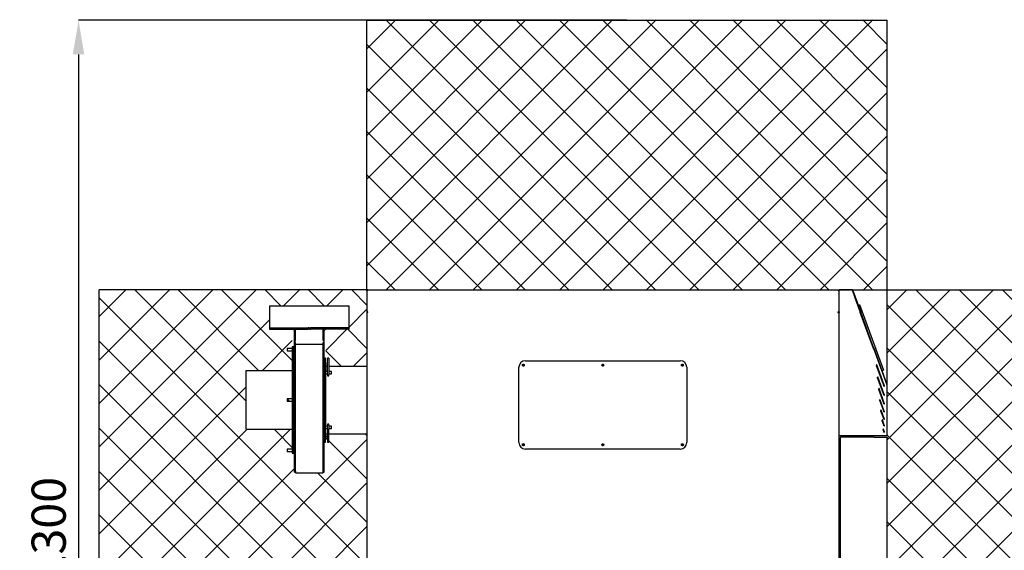
# Model space of a CAD drawing. Extents: x 1921 to 8621, y -5460 to 1240.
# Drawn here: x 5147 to 7454, y -1332 to -89 of the extents above; entities that cross this region are included whole.
import ezdxf

# ---------------------------------------------------------------- set-up
doc = ezdxf.new("R2010")
doc.units = 0
doc.header["$LTSCALE"] = 625
doc.header["$MEASUREMENT"] = 0
doc.header["$PDMODE"] = 3
doc.header["$PDSIZE"] = 5
doc.layers.get('0').update_dxf_attribs({"linetype": 'CONTINUOUS'})
doc.layers.get('DEFPOINTS').update_dxf_attribs({"linetype": 'CONTINUOUS'})
doc.layers.add('Bem', color=252, linetype='CONTINUOUS')
doc.styles.add('SIMPLEX', font='simplex.shx')
doc.dimstyles.get("Standard").update_dxf_attribs({"dimtxt": 3.5, "dimasz": 3.5, "dimexe": 0.5, "dimexo": 0.5, "dimgap": 1, "dimtad": 1, "dimdec": 1, "dimdsep": 46, "dimtxsty": 'SIMPLEX', "dimcen": 0, "dimclrd": 256, "dimclre": 256, "dimclrt": 2, "dimadec": 0, "dimazin": 0, "dimtfac": 1, "dimtdec": 1, "dimtofl": 0, "dimtmove": 0, "dimatfit": 3, "dimldrblk": 'DOTSMALL', "dimfxl": 1, "dimtolj": 1, "dimtzin": 0, "dimlwd": -1, "dimlwe": -1, "dimarcsym": 0})

# ---------------------------------------------------------------- blocks, each defined once
blk = doc.blocks.new('*D8')
at = {"layer": 'Bem', "transparency": 16777216}
for p, q in [((6569.8, -90.7), (5284.7, -90.7)), ((5285.2, -170.7), (5285.2, -2391.3)), ((5960.4, -2471.3), (5284.7, -2471.3))]:
    blk.add_line(p, q, dxfattribs=at)
for points in [[(5271.8, -170.7), (5298.5, -170.7), (5285.2, -90.7)], [(5271.8, -2391.3), (5298.5, -2391.3), (5285.2, -2471.3)]]:
    blk.add_solid(points, dxfattribs=at)
at = {"layer": 'DEFPOINTS', "color": 0, "transparency": 16777216}
for p in [(6570.3, -90.7), (5285.2, -2471.3), (5960.9, -2471.3)]:
    blk.add_point(p, dxfattribs=at)
at = {"layer": 'Bem', "transparency": 16777216, "insert": (5215.2, -1281), "char_height": 80, "attachment_point": 5, "rotation": 90, "style": 'SIMPLEX'}
blk.add_mtext('\\A1;2300', dxfattribs=at)
blk = doc.blocks.new('_DotSmall')
at = {"color": 0, "linetype": 'ByBlock', "const_width": 0.5}
blk.add_lwpolyline([(-0.0625, 0, 1), (0.0625, 0, 1)], format="xyb", close=True, dxfattribs=at)

msp = doc.modelspace()

# ---------------------------------------------------------------- hatches: boundary and pattern name
at = {"layer": 'Bem'}
h = msp.add_hatch(dxfattribs=at)
h.set_pattern_fill('ANSI37', color=256, scale=575)
h.set_pattern_definition([(45, (-126428.964, -37406.15), (-50.8233, 50.8233), []), (135, (-126428.964, -37406.15), (-50.8233, -50.8233), [])])
h.paths.add_polyline_path([(5960.94, -90.1), (7180.14, -90.1), (7180.14, -722.1), (5960.94, -722.1)])
h.paths.add_polyline_path([(5919.02, -759.36), (5919.02, -811.11), (5732.72, -811.11), (5732.72, -759.36)], flags=16)
h.paths.add_polyline_path([(5732.72, -814.22), (5732.72, -811.11), (5825.36, -811.11), (5825.36, -814.22)], flags=16)
h.paths.add_polyline_path([(5676.83, -1048.38), (5676.83, -911.25), (5786.03, -911.25), (5786.03, -977.23), (5774.11, -977.23), (5773.61, -977.74), (5773.61, -981.9), (5774.11, -982.4), (5786.03, -982.4), (5786.03, -1048.38)], flags=16)
h.paths.add_polyline_path([(5774.11, -982.4), (5774.11, -977.23), (5786.03, -977.23), (5786.03, -982.4)], flags=0)
h.paths.add_polyline_path([(5871.93, -1041.27), (5871.93, -1046.44), (5877.63, -1046.44), (5878.14, -1045.93), (5878.14, -1041.77), (5877.63, -1041.27)], flags=17)
edge = h.paths.add_edge_path()
edge.add_line((5860.55, -1078.14), (5860.55, -1148.55))
edge.add_line((5860.55, -1148.55), (5857.96, -1148.55))
edge.add_line((5857.96, -1148.55), (5857.96, -1148.61))
edge.add_line((5857.96, -1148.61), (5857.96, -1150.06))
edge.add_line((5857.96, -1150.06), (5857.96, -1150.1))
edge.add_line((5857.96, -1150.1), (5793.79, -1150.1))
edge.add_line((5793.79, -1150.1), (5793.79, -1148.55))
edge.add_line((5793.79, -1148.55), (5791.2, -1148.55))
edge.add_line((5791.2, -1148.55), (5791.2, -855.62))
edge.add_line((5791.2, -855.62), (5786.03, -855.62))
edge.add_line((5786.03, -855.62), (5786.03, -814.22))
edge.add_line((5786.03, -814.22), (5793.47, -814.22))
edge.add_arc((5788.1, -817.32), 6.21, 23.55646, 30, ccw=False)
edge.add_line((5793.79, -814.84), (5793.79, -814.22))
edge.add_line((5793.79, -814.22), (5857.96, -814.22))
edge.add_line((5857.96, -814.22), (5857.96, -814.84))
edge.add_arc((5863.65, -817.32), 6.21, 150, 156.44354, ccw=False)
edge.add_line((5858.27, -814.22), (5864.69, -814.22))
edge.add_line((5864.69, -814.22), (5864.69, -892.88))
edge.add_line((5864.69, -892.88), (5863.65, -892.88))
edge.add_line((5863.65, -892.88), (5863.65, -1046.44))
edge.add_line((5863.65, -1046.44), (5868.83, -1046.44))
edge.add_line((5868.83, -1046.44), (5868.83, -1041.27))
edge.add_line((5868.83, -1041.27), (5864.69, -1041.27))
edge.add_line((5864.69, -1041.27), (5864.69, -918.37))
edge.add_line((5864.69, -918.37), (5868.83, -918.37))
edge.add_line((5868.83, -918.37), (5868.83, -923.38))
edge.add_line((5868.83, -923.38), (5871.93, -923.38))
edge.add_line((5871.93, -923.38), (5871.93, -918.37))
edge.add_line((5871.93, -918.37), (5877.63, -918.37))
edge.add_line((5877.63, -918.37), (5878.14, -917.86))
edge.add_line((5878.14, -917.86), (5878.14, -913.7))
edge.add_line((5878.14, -913.7), (5877.63, -913.19))
edge.add_line((5877.63, -913.19), (5871.93, -913.19))
edge.add_line((5871.93, -913.19), (5871.93, -900.95))
edge.add_line((5871.93, -900.95), (5960.94, -900.95))
edge.add_line((5960.94, -900.95), (5960.94, -722.1))
edge.add_line((5960.94, -722.1), (5333.78, -722.1))
edge.add_line((5333.78, -722.1), (5333.78, -2471.25))
edge.add_line((5333.78, -2471.25), (5960.94, -2471.25))
edge.add_line((5960.94, -2471.25), (5960.94, -1058.68))
edge.add_line((5960.94, -1058.68), (5871.93, -1058.68))
edge.add_line((5871.93, -1058.68), (5871.93, -1078.14))
edge.add_line((5871.93, -1078.14), (5868.83, -1078.14))
edge.add_line((5868.83, -1078.14), (5868.83, -1058.68))
edge.add_line((5868.83, -1058.68), (5864.69, -1058.68))
edge.add_line((5864.69, -1058.68), (5864.69, -1066.76))
edge.add_line((5864.69, -1066.76), (5863.65, -1066.76))
edge.add_line((5863.65, -1066.76), (5863.65, -1078.14))
edge.add_line((5863.65, -1078.14), (5860.55, -1078.14))
h.paths.add_polyline_path([(7378.18, -2441.24), (7395.56, -2441.24), (7395.56, -2471.25), (8263.82, -2471.25), (8263.82, -722.1), (7180.14, -722.1), (7180.14, -1859.66), (7435.82, -1859.66), (7435.82, -2441.24), (7395.56, -2441.16), (7378.18, -2441.16)])
h.paths.add_polyline_path([(7378.18, -2471.25), (7378.18, -2441.24), (7180.14, -2441.24), (7180.14, -2471.25)], flags=17)

# ---------------------------------------------------------------- linework, layer by layer
for p, q in [((5960.37, -90.72), (7180.14, -90.72)), ((5960.94, -724.46), (5960.94, -90.72)), ((7180.14, -944.63), (7180.14, -90.72)), ((5333.78, -2471.25), (5333.78, -722.1)), ((5963.01, -722.1), (5333.78, -722.1)), ((7097.73, -722.1), (8263.82, -722.1))]:
    msp.add_line(p, q, dxfattribs=at)
at = {"layer": 'Bem', "linetype": 'Continuous'}
for p, q in [((5960.94, -724.17), (5960.94, -724.46)), ((5960.94, -724.46), (5960.94, -774.42)), ((5963.01, -722.71), (5963.01, -722.1)), ((5963.01, -722.1), (7064.25, -722.1)), ((7064.25, -722.1), (7064.25, -722.71)), ((7066.32, -724.16), (7066.32, -774.65)), ((7066.32, -724.17), (7066.32, -724.46)), ((7066.32, -724.46), (7066.32, -774.42)), ((7068.39, -722.1), (7068.39, -722.4)), ((7097.73, -722.1), (7068.39, -722.1)), ((7097.5, -722.4), (7068.39, -722.4)), ((7097.73, -722.1), (7097.73, -722.42)), ((7116.5, -773.24), (7098.5, -722.95)), ((7098.8, -723.78), (7099.67, -723.46)), ((7099.67, -723.46), (7117.98, -773.76)), ((5732.72, -759.36), (5919.02, -759.36)), ((5732.72, -759.36), (5732.72, -811.11)), ((5919.02, -811.11), (5919.02, -759.36)), ((7117.01, -774.11), (7105.06, -741.29)), ((7112.08, -757.55), (7115, -756.48)), ((7115, -756.48), (7170.93, -910.15)), ((5960.94, -774.42), (5961.98, -774.42)), ((5960.94, -774.42), (5960.94, -774.71)), ((5963.01, -774.71), (5960.94, -774.71)), ((5960.94, -775.33), (5960.94, -1849.65)), ((5961.98, -774.42), (5961.98, -774.71)), ((5963.01, -774.71), (5963.01, -773.24)), ((7064.25, -773.24), (7064.25, -774.71)), ((7064.25, -774.71), (7066.32, -774.71)), ((7066.32, -774.42), (7065.29, -774.42)), ((7065.29, -774.42), (7065.29, -774.71)), ((7066.32, -774.65), (7066.32, -774.71)), ((7066.32, -774.65), (7067.36, -774.65)), ((7066.32, -774.79), (7066.32, -1063.65)), ((7066.32, -775.33), (7066.32, -1849.65)), ((7067.44, -774.5), (7068.39, -774.42)), ((7068.39, -774.71), (7068.39, -773.24)), ((7115.44, -770.3), (7115.61, -770.28)), ((7147.69, -859.23), (7116.92, -774.71)), ((7117.25, -774.78), (7117.01, -774.11)), ((7117.25, -774.78), (7147.98, -859.21)), ((7117.98, -773.76), (7118.22, -774.43)), ((7148.95, -858.86), (7118.22, -774.43)), ((5732.72, -811.11), (5823.23, -811.11)), ((5732.72, -811.11), (5919.02, -811.11)), ((5732.72, -811.11), (5732.72, -814.22)), ((5732.72, -814.22), (5823.23, -814.22)), ((5791.2, -848.06), (5791.2, -817.32)), ((5793.79, -840.09), (5793.79, -814.22)), ((5825.36, -811.11), (5823.23, -811.11)), ((5825.36, -814.22), (5823.23, -814.22)), ((5825.36, -811.11), (5825.36, -814.22)), ((5826.39, -814.22), (5825.36, -814.22)), ((5826.39, -811.11), (5828.52, -811.11)), ((5826.39, -814.22), (5826.39, -811.11)), ((5826.39, -814.22), (5828.52, -814.22)), ((5919.02, -811.11), (5828.52, -811.11)), ((5919.02, -814.22), (5828.52, -814.22)), ((5857.96, -840.09), (5857.96, -814.22)), ((5860.55, -848.06), (5860.55, -817.32)), ((5919.02, -814.22), (5919.02, -811.11)), ((5791.2, -850.67), (5791.2, -848.06)), ((5793.79, -851.18), (5791.2, -851.18)), ((5791.72, -840.09), (5791.72, -845.27)), ((5793.79, -840.09), (5791.72, -840.09)), ((5793.79, -845.27), (5791.72, -845.27)), ((5793.79, -848.06), (5793.79, -845.27)), ((5793.79, -849.04), (5793.79, -848.06)), ((5857.96, -849.63), (5793.79, -849.63)), ((5857.96, -840.09), (5860.03, -840.09)), ((5857.96, -845.27), (5860.03, -845.27)), ((5857.96, -848.06), (5857.96, -845.27)), ((5857.96, -849.02), (5857.96, -848.06)), ((5860.55, -851.18), (5857.96, -851.18)), ((5860.03, -840.09), (5860.03, -845.27)), ((5860.55, -850.67), (5860.55, -848.06)), ((5774.11, -859.24), (5773.61, -859.75)), ((5773.61, -859.75), (5773.61, -861.83)), ((5773.61, -861.83), (5773.61, -863.91)), ((5773.61, -863.91), (5774.11, -864.41)), ((5774.11, -859.24), (5774.11, -864.41)), ((5786.03, -859.24), (5774.11, -859.24)), ((5774.11, -864.41), (5786.03, -864.41)), ((5786.03, -855.62), (5786.03, -1104.02)), ((5788.1, -855.62), (5786.03, -855.62)), ((5788.1, -855.62), (5788.1, -979.82)), ((5788.1, -855.62), (5788.1, -1104.02)), ((5791.2, -855.62), (5788.1, -855.62)), ((7148.14, -859.64), (7147.98, -859.21)), ((7148.95, -858.86), (7149.19, -859.51)), ((7180.05, -944.28), (7149.19, -859.51)), ((7180.04, -944.74), (7149.62, -861.38)), ((5863.65, -881.49), (5860.55, -881.49)), ((5863.65, -979.82), (5863.65, -881.49)), ((5864.69, -892.88), (5863.65, -892.88)), ((5864.69, -913.19), (5864.69, -892.88)), ((5868.83, -912.53), (5868.83, -881.49)), ((5871.93, -881.49), (5868.83, -881.49)), ((5871.93, -881.49), (5871.93, -912.53)), ((6332.51, -887.7), (6694.76, -887.7)), ((7172.18, -945.25), (7154.76, -897.5)), ((7172.39, -947.49), (7154.85, -899.4)), ((7173.15, -945.25), (7155.6, -897.16)), ((5676.83, -911.25), (5676.83, -979.82)), ((5786.03, -911.25), (5676.83, -911.25)), ((5868.83, -913.19), (5863.65, -913.19)), ((5863.65, -918.37), (5868.83, -918.37)), ((5868.83, -900.95), (5864.69, -900.95)), ((5864.69, -979.82), (5864.69, -918.36)), ((5868.83, -920.03), (5868.83, -912.53)), ((5868.83, -920.23), (5868.83, -920.03)), ((5868.83, -920.23), (5868.83, -923.38)), ((5960.94, -900.95), (5871.93, -900.95)), ((5871.93, -912.53), (5871.93, -920.03)), ((5877.63, -913.19), (5871.93, -913.19)), ((5871.93, -918.37), (5877.63, -918.37)), ((5871.93, -920.03), (5871.93, -920.23)), ((5871.93, -923.38), (5871.93, -920.23)), ((5877.63, -915.78), (5877.63, -913.19)), ((5878.14, -913.7), (5877.63, -913.19)), ((5877.63, -918.37), (5877.63, -915.78)), ((5877.63, -918.37), (5878.14, -917.86)), ((5878.14, -917.86), (5878.14, -913.7)), ((6316.98, -1079.18), (6316.98, -903.23)), ((6710.28, -903.23), (6710.28, -1079.18)), ((7156.32, -901.79), (7155.73, -901.84)), ((7168.01, -911.21), (7170.93, -910.15)), ((5868.83, -923.38), (5871.93, -923.38)), ((7172.18, -966.79), (7157.37, -926.22)), ((7172.39, -969.03), (7157.47, -928.12)), ((7157.82, -929.1), (7157.97, -929.1)), ((7157.97, -929.1), (7158.43, -929.1)), ((7158.8, -930.14), (7158.2, -930.14)), ((7173.15, -966.79), (7158.22, -925.89)), ((7165.68, -929.1), (7166.29, -929.1)), ((7166.67, -930.14), (7166.06, -930.14)), ((7180.05, -944.28), (7179.89, -944.34)), ((7180.17, -1061.58), (7180.17, -944.99)), ((7172.18, -986.9), (7159.99, -953.51)), ((7172.39, -989.14), (7160.09, -955.41)), ((7173.15, -986.9), (7160.84, -953.17)), ((5676.83, -979.82), (5676.83, -1048.38)), ((5774.11, -977.23), (5773.61, -977.74)), ((5773.61, -977.74), (5773.61, -979.82)), ((5773.61, -979.82), (5773.61, -981.9)), ((5773.61, -981.9), (5774.11, -982.4)), ((5774.11, -977.23), (5774.11, -982.4)), ((5786.03, -977.23), (5774.11, -977.23)), ((5774.11, -982.4), (5786.03, -982.4)), ((5788.1, -979.82), (5788.1, -1104.02)), ((5863.65, -1078.14), (5863.65, -979.82)), ((5864.69, -1041.27), (5864.69, -979.82)), ((7172.18, -1005.58), (7162.61, -979.36)), ((7172.39, -1007.81), (7162.7, -981.26)), ((7173.15, -1005.58), (7163.46, -979.02)), ((7172.18, -1022.81), (7165.23, -1003.77)), ((7172.39, -1025.05), (7165.32, -1005.67)), ((7173.15, -1022.81), (7166.08, -1003.44)), ((5868.83, -1036.25), (5868.83, -1039.4)), ((5871.93, -1036.25), (5868.83, -1036.25)), ((5871.93, -1039.4), (5871.93, -1036.25)), ((7172.18, -1038.61), (7167.85, -1026.75)), ((7172.39, -1040.85), (7167.94, -1028.65)), ((7173.15, -1038.61), (7168.7, -1026.41)), ((5676.83, -1048.38), (5786.03, -1048.38)), ((5868.83, -1041.27), (5863.65, -1041.27)), ((5863.65, -1046.44), (5868.83, -1046.44)), ((5864.69, -1066.76), (5864.69, -1046.44)), ((5864.69, -1058.68), (5868.83, -1058.68)), ((5868.83, -1039.4), (5868.83, -1039.6)), ((5868.83, -1047.1), (5868.83, -1039.6)), ((5868.83, -1047.1), (5868.83, -1078.14)), ((5871.93, -1039.6), (5871.93, -1039.4)), ((5871.93, -1039.6), (5871.93, -1047.1)), ((5877.63, -1041.27), (5871.93, -1041.27)), ((5871.93, -1046.44), (5877.63, -1046.44)), ((5871.93, -1078.14), (5871.93, -1047.1)), ((5871.93, -1058.68), (5960.94, -1058.68)), ((5877.63, -1043.85), (5877.63, -1041.27)), ((5878.14, -1041.77), (5877.63, -1041.27)), ((5877.63, -1046.44), (5877.63, -1043.85)), ((5877.63, -1046.44), (5878.14, -1045.93)), ((5878.14, -1045.93), (5878.14, -1041.77)), ((7172.18, -1052.98), (7170.47, -1048.29)), ((7172.39, -1055.22), (7170.56, -1050.19)), ((7173.15, -1052.98), (7171.32, -1047.95)), ((5860.55, -1078.14), (5863.65, -1078.14)), ((5863.65, -1066.76), (5864.69, -1066.76)), ((5868.83, -1078.14), (5871.93, -1078.14)), ((7068.39, -1063.65), (7066.32, -1063.65)), ((7147.69, -1063.65), (7068.39, -1063.65)), ((7069.43, -1068.83), (7069.43, -1069.1)), ((7069.43, -1069.72), (7069.43, -1845.43)), ((7147.69, -1066.76), (7071.5, -1066.76)), ((7149.62, -1063.65), (7147.69, -1063.65)), ((7149.62, -1066.76), (7147.69, -1066.76)), ((7179.49, -1063.65), (7149.62, -1063.65)), ((7149.62, -1066.76), (7178.89, -1066.76)), ((7179.09, -1066.94), (7180.04, -1068.83)), ((7180.04, -1062.1), (7180.04, -1061.58)), ((7180.17, -1061.58), (7180.04, -1061.58)), ((7180.17, -1068.83), (7180.04, -1068.83)), ((7180.17, -1845.7), (7180.17, -1069.45)), ((5774.11, -1095.22), (5773.61, -1095.73)), ((5773.61, -1095.73), (5773.61, -1097.81)), ((5773.61, -1097.81), (5773.61, -1099.89)), ((5773.61, -1099.89), (5774.11, -1100.39)), ((5774.11, -1095.22), (5774.11, -1100.39)), ((5786.03, -1095.22), (5774.11, -1095.22)), ((5774.11, -1100.39), (5786.03, -1100.39)), ((5786.03, -1104.02), (5788.1, -1104.02)), ((5788.1, -1104.02), (5791.2, -1104.02)), ((6328.99, -1084.35), (6325.67, -1084.35)), ((6694.76, -1094.7), (6332.51, -1094.7)), ((6515.27, -1084.35), (6511.97, -1084.35)), ((6701.57, -1084.35), (6698.26, -1084.35)), ((7066.32, -1112.3), (7069.43, -1112.3)), ((7066.32, -1115.4), (7069.43, -1115.4)), ((7069.43, -1115.95), (7066.32, -1115.95)), ((5790.81, -1148.55), (5793.79, -1148.55)), ((5793.79, -1150.1), (5857.96, -1150.1)), ((5857.96, -1148.55), (5860.93, -1148.55)), ((7067.36, -1278.41), (7066.32, -1278.41)), ((7066.32, -1288.76), (7067.36, -1288.76)), ((7067.36, -1272.2), (7067.36, -1294.97)), ((7069.43, -1272.2), (7067.36, -1272.2)), ((7067.36, -1294.97), (7069.43, -1294.97))]:
    msp.add_line(p, q, dxfattribs=at)
at = {"layer": 'Bem'}
msp.add_circle((5271.04, -2110.34), 3350, dxfattribs=at)
at = {"layer": 'Bem', "linetype": 'Continuous'}
for centre in [(6327.33, -898.05), (6513.63, -898.05), (6699.93, -898.05), (6327.33, -1084.35), (6513.63, -1084.35), (6699.93, -1084.35)]:
    msp.add_circle(centre, 2.33, dxfattribs=at)
at = {"layer": 'Bem', "linetype": 'Continuous', "extrusion": (0, 0, -1)}
for centre in [(-6327.33, -898.05), (-6513.63, -898.05), (-6699.93, -898.05), (-6327.33, -1084.35), (-6513.63, -1084.35), (-6699.93, -1084.35)]:
    msp.add_circle(centre, 1.66, dxfattribs=at)
at = {"layer": 'Bem', "linetype": 'Continuous'}
for centre, radius, start, end in [((5963.01, -724.17), 2.07, 90, 180), ((5788.1, -817.32), 6.21, 23.55752, 30.00101), ((5863.65, -817.32), 6.21, 149.99907, 156.44255), ((6332.51, -903.23), 15.53, 90, 180), ((6694.76, -903.23), 15.53, 0, 90), ((6332.51, -1079.18), 15.53, 180, 270), ((6694.76, -1079.18), 15.53, 270, 0), ((7067.36, -1064.69), 1.03, 90, 180), ((7067.36, -1254.61), 3.1, 250.52765, 270), ((7067.36, -1312.57), 3.1, 90, 109.47235)]:
    msp.add_arc(centre, radius, start, end, dxfattribs=at)
at = {"layer": 'Bem', "linetype": 'Continuous', "extrusion": (0, 0, -1)}
for centre, radius, start, end in [((-7064.25, -724.17), 2.07, 90, 180), ((-5788.1, -817.32), 3.1, 90, 180), ((-5863.65, -817.32), 3.1, 0, 90), ((-7178.1, -1061.58), 2.07, 180, 201.00377), ((-7067.36, -1260.82), 3.1, 90, 131.81064), ((-7067.36, -1306.36), 3.1, 228.18936, 270)]:
    msp.add_arc(centre, radius, start, end, dxfattribs=at)
at = {"layer": 'Bem', "linetype": 'Continuous'}
for centre, major_axis, ratio, start_param, end_param in [((7097.5, -723.13), (1.03, 0), 0.707107, 0.2478368, 1.5707963), ((7155.23, -898.28), (0, 1.55), 0.351123, 5.5169858, 8.6585784), ((7157.84, -927.01), (0, 1.55), 0.351123, 5.5169858, 8.6585784), ((7171.8, -946.37), (0, 1.55), 0.351123, 4.1810225, 5.5169858), ((7172.77, -946.37), (0, 1.55), 0.351123, 2.3753931, 5.5169858), ((7160.46, -954.29), (0, 1.55), 0.351123, 5.5169858, 8.6585784), ((7171.8, -967.91), (0, 1.55), 0.351123, 4.1810225, 5.5169858), ((7172.77, -967.91), (0, 1.55), 0.351123, 2.3753931, 5.5169858), ((7163.08, -980.14), (0, 1.55), 0.351123, 5.5169858, 8.6585784), ((7171.8, -988.02), (0, 1.55), 0.351123, 4.1810225, 5.5169858), ((7172.77, -988.02), (0, 1.55), 0.351123, 2.3753931, 5.5169858), ((7165.7, -1004.56), (0, 1.55), 0.351123, 5.5169858, 8.6585784), ((7171.8, -1006.7), (0, 1.55), 0.351123, 4.1810225, 5.5169858), ((7172.77, -1006.7), (0, 1.55), 0.351123, 2.3753931, 5.5169858), ((7168.32, -1027.53), (0, 1.55), 0.351123, 5.5169858, 8.6585784), ((7171.8, -1023.93), (0, 1.55), 0.351123, 4.1810225, 5.5169858), ((7172.77, -1023.93), (0, 1.55), 0.351123, 2.3753931, 5.5169858), ((7170.94, -1049.07), (0, 1.55), 0.351123, 5.5169858, 8.6585784), ((7171.8, -1039.73), (0, 1.55), 0.351123, 4.1810225, 5.5169858), ((7171.8, -1054.1), (0, 1.55), 0.351123, 4.1810225, 5.5169858), ((7172.77, -1039.73), (0, 1.55), 0.351123, 2.3753931, 5.5169858), ((7172.77, -1054.1), (0, 1.55), 0.351123, 2.3753931, 5.5169858), ((7178.89, -1067.79), (0, 1.03), 0.351123, -0.6108652, 0), ((7179.49, -1062.1), (0, 1.55), 0.351123, 3.1415927, 4.712389)]:
    msp.add_ellipse(centre, major_axis=major_axis, ratio=ratio, start_param=start_param, end_param=end_param, dxfattribs=at)
for points, weights in [([(5963.01, -722.71), (5961.8, -722.82), (5960.94, -723.5), (5960.94, -724.46)], [1, 0.804737854124, 0.804737854124, 1]), ([(7064.25, -722.71), (7065.46, -722.82), (7066.32, -723.5), (7066.32, -724.46)], [1, 0.804737854124, 0.804737854124, 1]), ([(7068.39, -722.1), (7067.18, -722.1), (7066.32, -722.96), (7066.32, -724.17)], [1, 0.804737854124, 0.804737854124, 1]), ([(7068.39, -722.4), (7067.18, -722.51), (7066.32, -723.19), (7066.32, -724.16)], [1, 0.804737854124, 0.804737854124, 1]), ([(7099.67, -723.46), (7099.37, -722.62), (7098.63, -722.1), (7097.73, -722.1)], [1, 0.879434696193, 0.879434696193, 1]), ([(5963.01, -773.24), (5961.8, -773.14), (5960.94, -773.67), (5960.94, -774.42)], [1, 0.804737854124, 0.804737854124, 1]), ([(5963.01, -773.98), (5962.4, -773.87), (5961.98, -774.1), (5961.98, -774.42)], [1, 0.804737854124, 0.804737854124, 1]), ([(7064.25, -773.24), (7065.46, -773.14), (7066.32, -773.67), (7066.32, -774.42)], [1, 0.804737854124, 0.804737854124, 1]), ([(7064.25, -773.98), (7064.86, -773.87), (7065.29, -774.1), (7065.29, -774.42)], [1, 0.804737854124, 0.804737854124, 1]), ([(7068.39, -773.24), (7067.18, -773.22), (7066.32, -773.81), (7066.32, -774.65)], [1, 0.804737854124, 0.804737854124, 1]), ([(7068.39, -774.71), (7067.18, -774.74), (7066.32, -774.76), (7066.32, -774.79)], [1, 0.804737854124, 0.804737854124, 1]), ([(7068.39, -773.98), (7067.78, -773.95), (7067.36, -774.24), (7067.36, -774.65)], [1, 0.804737854124, 0.804737854124, 1]), ([(7116.92, -774.71), (7116.78, -774.15), (7116.64, -773.64), (7116.5, -773.24)], [1, 0.949253021674, 0.949253021674, 1]), ([(7149.62, -861.38), (7149.31, -860.62), (7148.58, -860), (7147.69, -859.23)], [1, 0.881283745037, 0.881283745037, 1]), ([(7180.17, -944.99), (7180.17, -944.91), (7180.13, -944.82), (7180.04, -944.74)], [1, 0.989302366744, 0.989302366744, 1]), ([(7180.17, -944.99), (7180.17, -944.75), (7180.13, -944.51), (7180.05, -944.28)], [1, 0.989871835341, 0.989871835341, 1]), ([(7071.5, -1066.76), (7070.28, -1067.63), (7069.43, -1068.22), (7069.43, -1069.1)], [1, 0.804737854124, 0.804737854124, 1]), ([(7071.5, -1066.76), (7070.87, -1066.76), (7070.28, -1067.02), (7069.87, -1067.55)], [1, 0.888218449888, 0.840428386141, 0.85662980876]), ([(7180.17, -1068.83), (7180.17, -1068.12), (7179.84, -1067.48), (7179.21, -1067.08)], [1, 0.876338166801, 0.830992839454, 0.863964017959])]:
    msp.add_rational_spline(points, weights, degree=3, dxfattribs=at)
for points, knots in [([(5791.2, -1148.55), (5791.2, -1148.55), (5791.2, -1143.44), (5791.2, -1140.95), (5791.2, -1136.56), (5791.2, -1131.26), (5791.2, -1125.08), (5791.2, -1118.09), (5791.2, -1110.33), (5791.2, -1101.86), (5791.2, -1092.75), (5791.2, -1083.06), (5791.2, -1072.85), (5791.2, -1062.2), (5791.2, -1051.18), (5791.2, -1039.86), (5791.2, -1028.32), (5791.2, -1016.62), (5791.2, -1004.86), (5791.2, -993.1), (5791.2, -981.41), (5791.2, -969.87), (5791.2, -958.54), (5791.2, -947.51), (5791.2, -936.82), (5791.2, -926.55), (5791.2, -916.74), (5791.2, -907.47), (5791.2, -898.77), (5791.2, -890.7), (5791.2, -883.29), (5791.2, -876.59), (5791.2, -870.62), (5791.2, -865.42), (5791.2, -861), (5791.2, -857.38), (5791.2, -854.57), (5791.2, -852.58), (5791.2, -851.79), (5791.2, -851.54), (5791.2, -851.54)], [0, 0, 0, 0, 0.0044794, 0.0321301, 0.0597808, 0.0874315, 0.1150821, 0.1427328, 0.1703835, 0.1980342, 0.2256849, 0.2533356, 0.2809862, 0.3086369, 0.3362876, 0.3639383, 0.391589, 0.4192397, 0.4468903, 0.474541, 0.5021917, 0.5298424, 0.5574931, 0.5851438, 0.6127944, 0.6404451, 0.6680958, 0.6957465, 0.7233972, 0.7510479, 0.7786986, 0.8063492, 0.8339999, 0.8616506, 0.8893013, 0.916952, 0.9446027, 0.9722533, 0.999904, 1, 1, 1, 1]), ([(5793.79, -1146.29), (5793.79, -1147.78), (5793.79, -1148.84), (5793.79, -1150.23), (5793.79, -1150.31), (5793.79, -1149.06), (5793.79, -1147.74), (5793.79, -1143.77), (5793.79, -1141.12), (5793.79, -1134.6), (5793.79, -1130.72), (5793.79, -1121.86), (5793.79, -1116.88), (5793.79, -1105.96), (5793.79, -1100.02), (5793.79, -1087.36), (5793.79, -1080.64), (5793.79, -1066.59), (5793.79, -1059.27), (5793.79, -1044.23), (5793.79, -1036.5), (5793.79, -1020.85), (5793.79, -1012.93), (5793.79, -997.08), (5793.79, -989.16), (5793.79, -973.51), (5793.79, -965.78), (5793.79, -950.71), (5793.79, -943.37), (5793.79, -929.25), (5793.79, -922.46), (5793.79, -909.6), (5793.79, -903.53), (5793.79, -892.22), (5793.79, -886.99), (5793.79, -877.48), (5793.79, -873.19), (5793.79, -865.66), (5793.79, -862.41), (5793.79, -856.98), (5793.79, -854.81), (5793.79, -851.58), (5793.79, -850.51), (5793.79, -849.99), (5793.79, -849.99), (5793.79, -849.98)], [0, 0, 0, 0, 0.0378094, 0.0378094, 0.0859035, 0.0859035, 0.1339975, 0.1339975, 0.1820916, 0.1820916, 0.2301856, 0.2301856, 0.2782796, 0.2782796, 0.3263737, 0.3263737, 0.3744677, 0.3744677, 0.4225618, 0.4225618, 0.4706558, 0.4706558, 0.5187498, 0.5187498, 0.5668439, 0.5668439, 0.6149379, 0.6149379, 0.663032, 0.663032, 0.711126, 0.711126, 0.75922, 0.75922, 0.8073141, 0.8073141, 0.8554081, 0.8554081, 0.9035022, 0.9035022, 0.9515962, 0.9515962, 0.9996902, 0.9996902, 1, 1, 1, 1]), ([(5857.96, -1146.29), (5857.96, -1147.78), (5857.96, -1148.84), (5857.96, -1150.23), (5857.96, -1150.31), (5857.96, -1149.06), (5857.96, -1147.74), (5857.96, -1143.77), (5857.96, -1141.12), (5857.96, -1134.6), (5857.96, -1130.72), (5857.96, -1121.86), (5857.96, -1116.88), (5857.96, -1105.96), (5857.96, -1100.02), (5857.96, -1087.36), (5857.96, -1080.64), (5857.96, -1066.59), (5857.96, -1059.27), (5857.96, -1044.23), (5857.96, -1036.5), (5857.96, -1020.85), (5857.96, -1012.93), (5857.96, -997.08), (5857.96, -989.16), (5857.96, -973.51), (5857.96, -965.78), (5857.96, -950.71), (5857.96, -943.37), (5857.96, -929.25), (5857.96, -922.46), (5857.96, -909.6), (5857.96, -903.53), (5857.96, -892.22), (5857.96, -886.99), (5857.96, -877.48), (5857.96, -873.19), (5857.96, -865.66), (5857.96, -862.41), (5857.96, -856.98), (5857.96, -854.81), (5857.96, -851.58), (5857.96, -850.51), (5857.96, -849.99), (5857.96, -849.99), (5857.96, -849.98)], [0, 0, 0, 0, 0.0377867, 0.0377867, 0.0858819, 0.0858819, 0.1339771, 0.1339771, 0.1820722, 0.1820722, 0.2301674, 0.2301674, 0.2782625, 0.2782625, 0.3263577, 0.3263577, 0.3744528, 0.3744528, 0.422548, 0.422548, 0.4706432, 0.4706432, 0.5187383, 0.5187383, 0.5668335, 0.5668335, 0.6149286, 0.6149286, 0.6630238, 0.6630238, 0.711119, 0.711119, 0.7592141, 0.7592141, 0.8073093, 0.8073093, 0.8554044, 0.8554044, 0.9034996, 0.9034996, 0.9515947, 0.9515947, 0.9996899, 0.9996899, 1, 1, 1, 1]), ([(5860.55, -1148.55), (5860.55, -1144.55), (5860.55, -1143.44), (5860.55, -1140.95), (5860.55, -1136.56), (5860.55, -1131.26), (5860.55, -1125.08), (5860.55, -1118.09), (5860.55, -1110.33), (5860.55, -1101.86), (5860.55, -1092.75), (5860.55, -1083.06), (5860.55, -1072.85), (5860.55, -1062.2), (5860.55, -1051.18), (5860.55, -1039.86), (5860.55, -1028.32), (5860.55, -1016.62), (5860.55, -1004.86), (5860.55, -993.1), (5860.55, -981.41), (5860.55, -969.87), (5860.55, -958.54), (5860.55, -947.51), (5860.55, -936.82), (5860.55, -926.55), (5860.55, -916.74), (5860.55, -907.47), (5860.55, -898.77), (5860.55, -890.7), (5860.55, -883.29), (5860.55, -876.59), (5860.55, -870.62), (5860.55, -865.42), (5860.55, -861), (5860.55, -857.38), (5860.55, -854.57), (5860.55, -852.58), (5860.55, -851.79), (5860.55, -851.54), (5860.55, -851.54)], [0, 0, 0, 0, 0.0044794, 0.0321301, 0.0597808, 0.0874315, 0.1150821, 0.1427328, 0.1703835, 0.1980342, 0.2256849, 0.2533356, 0.2809862, 0.3086369, 0.3362876, 0.3639383, 0.391589, 0.4192397, 0.4468903, 0.474541, 0.5021917, 0.5298424, 0.5574931, 0.5851438, 0.6127944, 0.6404451, 0.6680958, 0.6957465, 0.7233972, 0.7510479, 0.7786986, 0.8063492, 0.8339999, 0.8616506, 0.8893013, 0.916952, 0.9446027, 0.9722533, 0.999904, 1, 1, 1, 1])]:
    msp.add_open_spline(points, degree=3, knots=knots, dxfattribs=at)

# ---------------------------------------------------------------- dimensions: what is measured, and where the dimension line sits
at = {"layer": 'Bem'}
dim = msp.add_linear_dim(base=(5285.17, -2471.25), p1=(6570.25, -90.72), p2=(5960.94, -2471.25), angle=90, text='2300', dimstyle='Standard', override={"dimtxt": 80, "dimasz": 80, "dimgap": 30, "dimclrt": 256}, dxfattribs=at)
dim.commit()
dim.dimension.update_dxf_attribs({"geometry": '*D8', "text_midpoint": (5215.17, -1280.98)})

doc.saveas('drawing.dxf')
